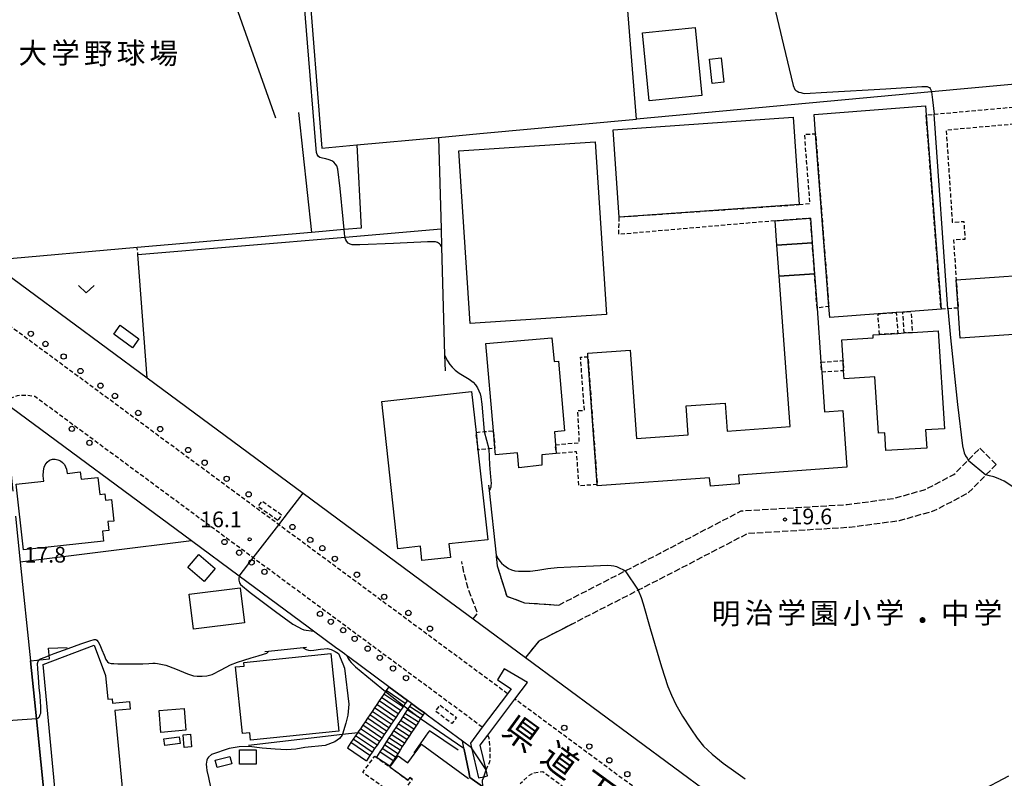
# Model space of a CAD drawing. Extents: x -16000 to -14000, y 97500 to 99000.
# Drawn here: x -15056 to -14821, y 98455 to 98636 of the extents above; entities that cross this region are included whole.
import ezdxf
from ezdxf.enums import TextEntityAlignment as Align

# ---------------------------------------------------------------- set-up
doc = ezdxf.new("R2010")
doc.units = 0
for name, pattern in [('210600', [2, 1.5, -0.5]), ('221300', [1.5, 1, -0.5]), ('300300', [1.5, 1, -0.5]), ('630100', [1, 0.5, -0.5])]:
    doc.linetypes.add(name, pattern=pattern)
for name, color, linetype in [('2101000', 7, 'Continuous'), ('2101001', 7, 'Continuous'), ('2106000', 3, '210600'), ('2106001', 3, '210600'), ('2211000', 7, 'Continuous'), ('2213000', 7, '221300'), ('2214000', 3, 'Continuous'), ('2214111', 3, 'Continuous'), ('2214121', 3, 'Continuous'), ('2214990', 3, 'Continuous'), ('2238000', 3, 'Continuous'), ('3001000', 4, 'Continuous'), ('3002000', 5, 'Continuous'), ('3003000', 7, '300300'), ('6110000', 1, '611000'), ('6130000', 3, '613000'), ('6301000', 3, '630100'), ('6313000', 3, 'Continuous'), ('7102000', 6, 'Continuous'), ('7102001', 8, 'Continuous'), ('7312000', 1, 'Continuous'), ('8121000', 7, 'Continuous'), ('8131000', 7, 'Continuous')]:
    doc.layers.add(name, color=color, linetype=linetype)
doc.styles.add('PlotAnnotation', font='MS Gothic.ttf')
doc.linetypes.add('611000', pattern='A,1,[3,dmdr.shx,S=0.2,R=0,X=0,Y=0],1', length=2)
doc.linetypes.add('613000', pattern='A,1,-0.75,[1,dmdr.shx,S=0.15,R=0,X=0,Y=0],-0.75,1', length=3.5)

# ---------------------------------------------------------------- blocks, each defined once
blk = doc.blocks.new('223800')
at = {"layer": '2238000'}
blk.add_circle((0, 0), 0.25, dxfattribs=at)
blk = doc.blocks.new('631300')
at = {"layer": '6313000'}
blk.add_lwpolyline([(0.75, 0.35), (0, -0.35), (-0.75, 0.35)], dxfattribs=at)
blk = doc.blocks.new('731200')
at = {"layer": '7312000'}
blk.add_circle((0, 0), 0.15, dxfattribs=at)

msp = doc.modelspace()

# ---------------------------------------------------------------- linework, layer by layer
at = {"layer": '2101000', "flags": 128}
for points in [[(-15149.27, 98647.02), (-15149.57, 98644.73), (-15149.89, 98642.23), (-15143.53, 98637.53), (-15063.13, 98578.14), (-15025.23, 98550.15), (-14987.97, 98522.63), (-14955.78, 98498.85), (-14947.35, 98492.62)], [(-14986.79, 98490.67), (-15003.25, 98502.84), (-15014.66, 98511.26), (-15059.44, 98544.34), (-15057.25, 98523.1)], [(-15056.64, 98517.16), (-15055.5, 98506.14), (-15053.08, 98482.62)], [(-14977.17, 98483.57), (-14977.55, 98483.85), (-14978.11, 98484.26), (-14979.23, 98485.09), (-14980.23, 98485.83), (-14985.52, 98489.73), (-14986.79, 98490.67)], [(-14967.52, 98476.44), (-14977.17, 98483.57)], [(-14934.9, 98483.42), (-14890.69, 98450.77), (-14863.62, 98431.41), (-14856.77, 98427.48), (-14851.2, 98421.47), (-14845.51, 98416.22), (-14838.87, 98412.82), (-14826.21, 98408.93), (-14824.19, 98416.03)], [(-14962.11, 98472.45), (-14963.1, 98473.18)], [(-14949.96, 98463.47), (-14953.86, 98466.35), (-14958.37, 98469.68), (-14959.04, 98470.17)], [(-14947.78, 98461.86), (-14949.96, 98463.47)], [(-14944.85, 98454.95), (-14945.22, 98454.05), (-14945.12, 98452.64)]]:
    msp.add_lwpolyline(points, dxfattribs=at)
at = {"layer": '2101001', "flags": 128}
for points in [[(-14947.35, 98492.62), (-14934.9, 98483.42)], [(-15053.08, 98482.62), (-15051.65, 98468.77), (-15048.41, 98437.23)], [(-14963.1, 98473.18), (-14967.52, 98476.44)], [(-14959.04, 98470.17), (-14960.49, 98471.25), (-14962.11, 98472.45)], [(-14944.85, 98454.95), (-14944.32, 98456.64), (-14947.78, 98461.86)]]:
    msp.add_lwpolyline(points, dxfattribs=at)
at = {"layer": '2106000', "flags": 128}
for points in [[(-14926.96, 98495.94), (-14911.06, 98504.08), (-14902.91, 98508.25), (-14883.38, 98518.4), (-14858.1, 98519.92), (-14846.78, 98521.42), (-14839.45, 98523.52), (-14832.6, 98527.1), (-14829.2, 98530.54), (-14826.42, 98533.34)], [(-14822.51, 98529.47), (-14824.97, 98526.99), (-14829.29, 98522.62), (-14837.39, 98518.39), (-14845.65, 98516.03), (-14857.57, 98514.44), (-14881.88, 98512.98), (-14900.39, 98503.36), (-14908.03, 98499.45), (-14923.15, 98491.71), (-14931.7, 98487.33), (-14934.9, 98483.42)], [(-14941.89, 98507.55), (-14941.65, 98505.27), (-14939.37, 98498.05), (-14935.11, 98496.46), (-14926.96, 98495.94)], [(-14947.35, 98492.62), (-14946.33, 98494), (-14948.57, 98499.82), (-14949.51, 98503.39), (-14949.94, 98505.53), (-14950.11, 98506.34)]]:
    msp.add_lwpolyline(points, dxfattribs=at)
at = {"layer": '2106001', "flags": 128}
msp.add_lwpolyline([(-14822.51, 98529.47), (-14826.42, 98533.34)], dxfattribs=at)
at = {"layer": '2211000', "flags": 128}
msp.add_lwpolyline([(-14943.97, 98455.16), (-14944.32, 98456.64), (-14945.71, 98462.52), (-14943.91, 98464.89), (-14937.42, 98473.48), (-14934.43, 98477.42), (-14940.02, 98480.72), (-14941.57, 98478.09), (-14938.29, 98475.93), (-14939.16, 98474.76), (-14945.2, 98466.79), (-14948.05, 98463.01), (-14947.78, 98461.86), (-14946.08, 98454.66), (-14944.85, 98454.95), (-14943.97, 98455.16)], close=True, dxfattribs=at)
at = {"layer": '2213000', "flags": 128}
for points in [[(-14939.16, 98474.76), (-14960.23, 98490.33), (-14993.78, 98515.11), (-15063.21, 98566.39), (-15071.56, 98572.56), (-15150.35, 98630.76), (-15158.35, 98636.67), (-15160.6, 98638.52), (-15161.1, 98639.41), (-15161.1, 98640.26), (-15160.92, 98641.36), (-15160.02, 98642.41), (-15149.72, 98646.83), (-15149.27, 98647.02)], [(-14945.2, 98466.79), (-14999.89, 98507.19), (-15052.02, 98545.69), (-15053.88, 98545.96), (-15056.21, 98545.9), (-15057.87, 98545.21), (-15059.44, 98544.34)], [(-14846.55, 98412.22), (-14853.47, 98415.09), (-14861, 98418.96), (-14868.76, 98423.41), (-14869.72, 98424.1), (-14896.27, 98443.08), (-14933.05, 98470.25), (-14937.42, 98473.48)], [(-14944.32, 98456.64), (-14943.37, 98458.6), (-14943.32, 98461.9), (-14943.59, 98464.23), (-14943.91, 98464.89)], [(-15028.62, 98164.67), (-15028.78, 98171.3), (-15027.97, 98179.82), (-15026.5, 98187.32), (-15023.81, 98195.4), (-15020.16, 98202.43), (-15018.09, 98205.01), (-15014.62, 98209.32), (-14967.66, 98257.37), (-14948.97, 98276.14), (-14939.15, 98288.22), (-14937.35, 98290.77), (-14901.22, 98380.22), (-14900.35, 98381.63), (-14898.8, 98383.09), (-14871.53, 98405.22), (-14870.15, 98406.34), (-14868.78, 98408.08), (-14868.27, 98409.84), (-14868.69, 98411.35), (-14869.18, 98412.12), (-14874.17, 98414.98), (-14876.15, 98416.39), (-14902.15, 98434.99), (-14930.73, 98456.11), (-14932.94, 98455.82), (-14934.29, 98455.09), (-14936.15, 98453.27)]]:
    msp.add_lwpolyline(points, dxfattribs=at)
at = {"layer": '2214000', "flags": 128}
for points in [[(-14967.52, 98476.44), (-14968.15, 98475.52), (-14968.28, 98475.32), (-14968.71, 98474.7), (-14969.27, 98473.87), (-14969.83, 98473.04), (-14970.39, 98472.21), (-14970.95, 98471.39), (-14971.51, 98470.56), (-14972.07, 98469.73), (-14972.64, 98468.9), (-14973.2, 98468.08), (-14973.76, 98467.25), (-14974.32, 98466.42), (-14974.88, 98465.59), (-14974.93, 98465.52), (-14975.44, 98464.76), (-14976, 98463.94), (-14976.56, 98463.11), (-14977.41, 98461.86)], [(-14963.1, 98473.18), (-14963.6, 98472.45), (-14963.97, 98471.9), (-14964.73, 98470.79), (-14965.29, 98469.96), (-14965.85, 98469.13), (-14966.41, 98468.31), (-14966.97, 98467.48), (-14967.53, 98466.65), (-14968.09, 98465.82), (-14968.65, 98465), (-14969.22, 98464.17), (-14969.78, 98463.34), (-14970.34, 98462.51), (-14970.9, 98461.69), (-14971.46, 98460.86), (-14972.02, 98460.03), (-14972.87, 98458.78)], [(-14962.11, 98472.45), (-14962.56, 98471.76), (-14962.98, 98471.13), (-14963.11, 98470.92), (-14963.66, 98470.08), (-14964.21, 98469.25), (-14964.76, 98468.41), (-14965.3, 98467.58), (-14965.85, 98466.74), (-14966.4, 98465.9), (-14966.95, 98465.07), (-14967.5, 98464.23), (-14968.05, 98463.39), (-14968.59, 98462.56), (-14969.14, 98461.72), (-14969.69, 98460.89), (-14970.5, 98459.65)], [(-14959.04, 98470.17), (-14959.37, 98469.66), (-14959.92, 98468.83), (-14960.47, 98467.99), (-14961.56, 98466.32), (-14962.11, 98465.48), (-14962.66, 98464.65), (-14963.21, 98463.81), (-14963.76, 98462.97), (-14964.3, 98462.14), (-14964.85, 98461.3), (-14965.4, 98460.46), (-14965.95, 98459.63), (-14966.5, 98458.79), (-14967.31, 98457.56)]]:
    msp.add_lwpolyline(points, dxfattribs=at)
at = {"layer": '2214111', "flags": 128}
for points in [[(-14977.41, 98461.86), (-14972.87, 98458.78)], [(-14970.5, 98459.65), (-14967.31, 98457.56)]]:
    msp.add_lwpolyline(points, dxfattribs=at)
at = {"layer": '2214121', "flags": 128}
for points in [[(-14967.52, 98476.44), (-14963.1, 98473.18)], [(-14962.11, 98472.45), (-14960.49, 98471.25), (-14959.04, 98470.17)]]:
    msp.add_lwpolyline(points, dxfattribs=at)
at = {"layer": '2214990', "flags": 128}
for points in [[(-14964.73, 98470.79), (-14969.27, 98473.87)], [(-14964.17, 98471.62), (-14968.71, 98474.7)], [(-14963.6, 98472.45), (-14968.15, 98475.52)], [(-14966.41, 98468.31), (-14970.95, 98471.39)], [(-14965.85, 98469.13), (-14970.39, 98472.21)], [(-14965.29, 98469.96), (-14969.83, 98473.04)], [(-14959.37, 98469.66), (-14962.56, 98471.76)], [(-14967.53, 98466.65), (-14972.07, 98469.73)], [(-14966.97, 98467.48), (-14971.51, 98470.56)], [(-14961.02, 98467.16), (-14964.21, 98469.25)], [(-14960.47, 98467.99), (-14963.66, 98470.08)], [(-14959.92, 98468.83), (-14963.11, 98470.92)], [(-14969.22, 98464.17), (-14973.76, 98467.25)], [(-14968.65, 98465), (-14973.2, 98468.08)], [(-14968.09, 98465.82), (-14972.64, 98468.9)], [(-14962.66, 98464.65), (-14965.85, 98466.74)], [(-14962.11, 98465.48), (-14965.3, 98467.58)], [(-14961.56, 98466.32), (-14964.76, 98468.41)], [(-14970.9, 98461.69), (-14975.44, 98464.76)], [(-14970.34, 98462.51), (-14974.88, 98465.59)], [(-14969.78, 98463.34), (-14974.32, 98466.42)], [(-14963.76, 98462.97), (-14966.95, 98465.07)], [(-14963.21, 98463.81), (-14966.4, 98465.9)], [(-14972.02, 98460.03), (-14976.56, 98463.11)], [(-14971.46, 98460.86), (-14976, 98463.94)], [(-14965.4, 98460.46), (-14968.59, 98462.56)], [(-14964.85, 98461.3), (-14968.05, 98463.39)], [(-14964.3, 98462.14), (-14967.5, 98464.23)], [(-14966.5, 98458.79), (-14969.69, 98460.89)], [(-14965.95, 98459.63), (-14969.14, 98461.72)]]:
    msp.add_lwpolyline(points, dxfattribs=at)
at = {"layer": '3001000', "flags": 128}
for points in [[(-14894.4, 98633.75), (-14892.77, 98617.51), (-14905.33, 98616.25), (-14906.96, 98632.49), (-14894.4, 98633.75)], [(-14888.15, 98626.54), (-14887.51, 98620.71), (-14890.34, 98620.4), (-14890.97, 98626.24), (-14888.15, 98626.54)], [(-14874.34, 98574.39), (-14874.88, 98581.79), (-14866.43, 98582.4), (-14865.89, 98575.01), (-14874.34, 98574.39)], [(-15031.64, 98562.7), (-15027.17, 98559.43), (-15028.73, 98557.28), (-15033.2, 98560.55), (-15031.64, 98562.7)], [(-15012.88, 98507.99), (-15008.96, 98504.62), (-15011.59, 98501.56), (-15015.51, 98504.93), (-15012.88, 98507.99)], [(-15003, 98500.05), (-15001.96, 98491.68), (-15014.13, 98490.17), (-15015.17, 98498.54), (-15003, 98500.05)], [(-14979.48, 98465.84), (-15000.55, 98463.69), (-15000.73, 98465.45), (-15002.46, 98465.28), (-15004.09, 98481.15), (-15002.04, 98481.36), (-15002.13, 98482.24), (-14981.38, 98484.37), (-14979.48, 98465.84)], [(-15022.36, 98470.78), (-15016.39, 98471.27), (-15015.96, 98466.04), (-15021.93, 98465.55), (-15022.36, 98470.78)], [(-15021.21, 98464.01), (-15017.53, 98464.52), (-15017.3, 98462.89), (-15020.98, 98462.38), (-15021.21, 98464.01)], [(-15014.89, 98465.14), (-15014.63, 98462.12), (-15016.37, 98461.97), (-15016.63, 98464.99), (-15014.89, 98465.14)], [(-15008.96, 98458.88), (-15005.44, 98459.78), (-15005, 98458.05), (-15008.52, 98457.16), (-15008.96, 98458.88)], [(-15003.13, 98461.35), (-14999.16, 98461.35), (-14999.16, 98457.94), (-15003.13, 98457.94), (-15003.13, 98461.35)]]:
    msp.add_lwpolyline(points, close=True, dxfattribs=at)
at = {"layer": '3002000', "flags": 128}
for points in [[(-14839.42, 98615.05), (-14839.26, 98612.91), (-14835.7, 98566.56), (-14842.9, 98566.01), (-14844.84, 98565.86), (-14846.41, 98565.74), (-14850.74, 98565.41), (-14862.28, 98564.52), (-14862.48, 98567.19), (-14865.65, 98608.43), (-14866, 98613), (-14839.42, 98615.05)], [(-14913.99, 98609.38), (-14871.01, 98612.35), (-14869.58, 98591.51), (-14912.55, 98588.54), (-14913.99, 98609.38)], [(-14948.07, 98563.13), (-14950.79, 98604.34), (-14918.28, 98606.49), (-14915.55, 98565.29), (-14948.07, 98563.13)], [(-14875.31, 98587.63), (-14866.86, 98588.25), (-14866.43, 98582.4), (-14874.88, 98581.79), (-14875.31, 98587.63)], [(-14865.89, 98575.01), (-14865.3, 98566.78), (-14864.36, 98553.9), (-14864.18, 98551.49), (-14863.49, 98542.01), (-14859.15, 98542.33), (-14858.17, 98528.82), (-14884.07, 98526.93), (-14883.91, 98524.83), (-14890.71, 98524.34), (-14890.96, 98526.31), (-14917.75, 98524.36), (-14917.77, 98524.68), (-14919.99, 98555.19), (-14920.05, 98556.01), (-14909.93, 98556.74), (-14908.4, 98535.65), (-14896.07, 98536.55), (-14896.57, 98543.47), (-14887.23, 98544.15), (-14886.74, 98537.43), (-14871.73, 98538.52), (-14874.34, 98574.39), (-14865.89, 98575.01)], [(-14850.36, 98560.49), (-14846.03, 98560.77), (-14844.47, 98560.87), (-14842.52, 98560.99), (-14836.35, 98561.38), (-14834.87, 98538.02), (-14839.39, 98537.74), (-14839.12, 98533.4), (-14848.88, 98532.78), (-14849.15, 98537.07), (-14850.63, 98536.97), (-14851.49, 98550.43), (-14858.82, 98549.96), (-14858.94, 98551.85), (-14859.09, 98554.27), (-14859.41, 98559.26), (-14851.89, 98559.74), (-14851.93, 98560.39), (-14850.36, 98560.49)], [(-14928.57, 98559.74), (-14928.08, 98554.05), (-14927.01, 98554.14), (-14925.57, 98537.48), (-14928, 98537.27), (-14927.74, 98534.18), (-14927.55, 98532.07), (-14930.99, 98531.77), (-14930.97, 98529.28), (-14936.48, 98528.66), (-14936.79, 98532.25), (-14942.07, 98531.8), (-14942.21, 98533.35), (-14942.57, 98537.52), (-14944.37, 98558.37), (-14928.57, 98559.74)], [(-14947.75, 98546.88), (-14946.69, 98537.15), (-14946.24, 98532.98), (-14943.89, 98511.52), (-14953.16, 98510.51), (-14952.81, 98507.32), (-14959.62, 98506.58), (-14959.99, 98509.96), (-14965.38, 98509.37), (-14969.22, 98544.54), (-14947.75, 98546.88)], [(-15049.88, 98525.52), (-15050.02, 98526.75), (-15049.94, 98527.96), (-15049.81, 98528.8), (-15049.52, 98529.43), (-15049.07, 98530.05), (-15048.5, 98530.49), (-15047.81, 98530.75), (-15047.18, 98530.76), (-15046.54, 98530.6), (-15045.87, 98530.32), (-15045.44, 98529.97), (-15044.98, 98529.48), (-15044.5, 98528.36), (-15044.34, 98527.36), (-15041.17, 98527.71), (-15040.98, 98525.96), (-15036.96, 98526.4), (-15036.51, 98522.35), (-15035.33, 98522.48), (-15035.17, 98521), (-15033.72, 98521.16), (-15033.14, 98515.99), (-15034.56, 98515.84), (-15034.33, 98513.71), (-15035.9, 98513.53), (-15035.64, 98511.19), (-15054.76, 98509.09), (-15056.51, 98524.78), (-15049.88, 98525.52)], [(-15001.8, 98433.01), (-15035.91, 98429.73), (-15039.67, 98431.61), (-15047.07, 98450.66), (-15050.06, 98481.72), (-15037.85, 98486.33), (-15035.12, 98479.12), (-15034.58, 98473.47), (-15033.6, 98473.56), (-15033.5, 98472.51), (-15029.41, 98472.9), (-15029.24, 98471.12), (-15032.95, 98470.76), (-15030.45, 98444.85), (-15023.29, 98445.54), (-15023.64, 98449.2), (-15019.76, 98449.57), (-15019.45, 98446.29), (-15011.89, 98447.02), (-15011.78, 98445.85), (-15006.33, 98446.37), (-15001.8, 98433.01)]]:
    msp.add_lwpolyline(points, close=True, dxfattribs=at)
for points in [[(-14792.74, 98562.25), (-14831.12, 98559.62), (-14831.61, 98566.81), (-14832.08, 98573.57), (-14807, 98575.29)], [(-14961.96, 98454.38), (-14962.54, 98454.8), (-14963.01, 98454.17), (-14967.25, 98457.26), (-14965.31, 98459.92), (-14963.01, 98458.24), (-14959.72, 98462.75), (-14948.48, 98454.56)]]:
    msp.add_lwpolyline(points, dxfattribs=at)
at = {"layer": '3003000', "flags": 128}
for points in [[(-14831.61, 98566.81), (-14834.09, 98566.66), (-14835.7, 98566.56), (-14839.26, 98612.91), (-14837.31, 98613.09), (-14804.54, 98616.02), (-14804.26, 98611.93), (-14834.48, 98609.26), (-14833, 98587.3), (-14830.27, 98587.49), (-14829.98, 98583.21), (-14832.71, 98583.03), (-14832.08, 98573.57), (-14831.61, 98566.81)], [(-14869.58, 98591.51), (-14866.97, 98591.75), (-14868.26, 98608.26), (-14865.65, 98608.43), (-14862.48, 98567.19), (-14865.3, 98566.78), (-14865.89, 98575.01), (-14866.43, 98582.4), (-14866.86, 98588.25), (-14875.31, 98587.63), (-14912.6, 98584.39), (-14912.55, 98588.54), (-14869.58, 98591.51)], [(-14850.36, 98560.49), (-14850.74, 98565.41), (-14846.41, 98565.74), (-14846.03, 98560.77), (-14850.36, 98560.49)], [(-14844.47, 98560.87), (-14844.84, 98565.86), (-14842.9, 98566.01), (-14842.52, 98560.99), (-14844.47, 98560.87)], [(-14917.77, 98524.68), (-14922.12, 98524.38), (-14922.69, 98532.52), (-14927.55, 98532.07), (-14927.74, 98534.18), (-14922.03, 98534.7), (-14922.4, 98542.33), (-14920.84, 98542.43), (-14921.75, 98555.08), (-14919.99, 98555.19), (-14917.77, 98524.68)], [(-14864.36, 98553.9), (-14859.09, 98554.27), (-14858.94, 98551.85), (-14864.18, 98551.49), (-14864.36, 98553.9)], [(-14946.69, 98537.15), (-14944.75, 98537.32), (-14942.57, 98537.52), (-14942.21, 98533.35), (-14943.68, 98533.21), (-14946.24, 98532.98), (-14946.69, 98537.15)], [(-14994.05, 98516.15), (-14998.7, 98519.43), (-14997.77, 98520.76), (-14993.11, 98517.48), (-14994.05, 98516.15)], [(-14955.3, 98472.03), (-14951.37, 98469.08), (-14952.45, 98467.65), (-14956.37, 98470.6), (-14955.3, 98472.03)], [(-14970.87, 98459.89), (-14967.25, 98457.26), (-14963.01, 98454.17), (-14962.54, 98454.8), (-14961.96, 98454.38), (-14965.27, 98449.84), (-14967.94, 98451.78), (-14973.71, 98455.99), (-14970.87, 98459.89)]]:
    msp.add_lwpolyline(points, close=True, dxfattribs=at)
at = {"layer": '6110000', "flags": 128}
for points in [[(-14955.65, 98607.55), (-14955.03, 98585.69), (-14954.92, 98581.42), (-14954.19, 98555.58), (-14954.09, 98551.8)], [(-15063.13, 98578.14), (-15025.23, 98550.15), (-14987.97, 98522.63), (-14955.78, 98498.85), (-14947.35, 98492.62)], [(-14943.7, 98524.52), (-14943.57, 98523.3), (-14941.93, 98507.86), (-14941.89, 98507.55)], [(-14941.89, 98507.55), (-14941.65, 98505.27), (-14939.37, 98498.05), (-14935.11, 98496.46), (-14926.96, 98495.94)], [(-14977.17, 98483.57), (-14977.55, 98483.85), (-14978.11, 98484.26), (-14979.23, 98485.09), (-14980.23, 98485.83), (-14985.52, 98489.73), (-14986.79, 98490.67)], [(-14923.15, 98491.71), (-14931.7, 98487.33), (-14934.9, 98483.42), (-14890.69, 98450.77), (-14863.62, 98431.41), (-14856.77, 98427.48), (-14856.47, 98427.31), (-14849.65, 98423.81), (-14849.47, 98423.72), (-14836.57, 98418.36)], [(-14987.19, 98485.79), (-14987.97, 98485.71), (-14996.21, 98484.88), (-14997.09, 98484.79)], [(-14950.96, 98461.28), (-14957.84, 98465.92), (-14958.18, 98465.44), (-14961.56, 98460.68)], [(-14945.12, 98452.64), (-14948.16, 98454.8), (-14948.44, 98456.14), (-14949.55, 98461.47), (-14949.96, 98463.47)]]:
    msp.add_lwpolyline(points, dxfattribs=at)
at = {"layer": '6130000', "flags": 128}
for points in [[(-14986.77, 98646.28), (-14983.51, 98604.98), (-14975.18, 98605.75), (-14955.65, 98607.55), (-14945.83, 98608.45), (-14908.43, 98611.89), (-14911.64, 98652.76), (-14914.73, 98692.12), (-14952.15, 98688.9)], [(-14975.18, 98605.75), (-14974.13, 98585.89), (-14978.16, 98585.54), (-14985.97, 98584.86), (-15027.59, 98581.24), (-15061.62, 98578.27), (-15114.59, 98617.4), (-15119.79, 98626.61), (-15133.78, 98638.3), (-15127.44, 98647.1), (-15076.38, 98668.03), (-15068.14, 98674.42), (-15048.94, 98680.57), (-15019.75, 98686.16)], [(-15118.09, 98646.39), (-15108.85, 98648.39), (-15034.1, 98680.67), (-15025.76, 98682.51), (-15018.3, 98679.23), (-14994.54, 98612.18)], [(-14720.7, 98672.64), (-14719.42, 98642.42), (-14718.86, 98629.35), (-14758.16, 98625.73), (-14838, 98618.38), (-14908.43, 98611.89)], [(-14989.11, 98613.5), (-14985.97, 98584.86)], [(-15025.23, 98550.15), (-15027.42, 98579.61), (-14977.98, 98583.76), (-14955.03, 98585.69)], [(-15014.66, 98511.26), (-15055.5, 98506.14)], [(-14955.78, 98433.33), (-14993.86, 98429.62), (-15004.81, 98428.55), (-15004.9, 98429.54), (-15032.07, 98426.89), (-15043.88, 98431.77), (-15048.41, 98437.23), (-15051.65, 98468.77), (-15053.08, 98482.62), (-15048.51, 98483.1), (-15048.74, 98485.63), (-15044.27, 98485.84)], [(-15000.99, 98462.46), (-14978.6, 98465.09), (-14974.93, 98465.52)]]:
    msp.add_lwpolyline(points, dxfattribs=at)
at = {"layer": '6301000', "flags": 128}
msp.add_lwpolyline([(-15027.42, 98579.61), (-15027.59, 98581.24)], dxfattribs=at)
at = {"layer": '7102000', "flags": 128}
for points in [[(-14954.92, 98581.42), (-14955.3, 98581.99), (-14955.39, 98582.12), (-14955.88, 98582.45), (-14956.36, 98582.6), (-14958.3, 98582.59), (-14966.38, 98582.23), (-14974.44, 98581.87), (-14976.29, 98581.89), (-14976.74, 98582.06), (-14977.22, 98582.32), (-14977.54, 98582.69), (-14977.76, 98583.11), (-14977.91, 98583.51), (-14977.98, 98583.73), (-14977.98, 98583.76), (-14978, 98583.9), (-14978.07, 98584.65), (-14978.16, 98585.54), (-14978.41, 98587.99), (-14979.17, 98595.34), (-14979.71, 98599.93), (-14979.95, 98600.73), (-14980.25, 98601.19), (-14980.64, 98601.59), (-14981.13, 98601.94), (-14981.76, 98602.21), (-14982.53, 98602.4), (-14983.34, 98602.59), (-14983.98, 98602.78), (-14984.27, 98602.97), (-14984.47, 98603.2), (-14984.63, 98603.45), (-14984.71, 98603.68), (-14984.76, 98603.92), (-14984.94, 98605.79), (-14986.93, 98630.08), (-14990.19, 98670.41)], [(-14877.02, 98645.39), (-14873.33, 98629.56), (-14871, 98619.94), (-14870.61, 98618.96), (-14870.35, 98618.72), (-14870.03, 98618.54), (-14869.62, 98618.37), (-14869.17, 98618.23), (-14868.7, 98618.11), (-14868.25, 98618.05), (-14862.92, 98618.33), (-14848.85, 98619.17), (-14840.24, 98619.67), (-14839.28, 98619.69), (-14838.97, 98619.65), (-14838.72, 98619.56), (-14838.48, 98619.43), (-14838.27, 98619.2), (-14838.11, 98618.9), (-14838.03, 98618.61), (-14838, 98618.38), (-14837.76, 98616.51), (-14837.31, 98613.09)], [(-14834.09, 98566.66), (-14833.42, 98559.68), (-14831.78, 98543.81), (-14830.6, 98533.91), (-14830.15, 98532.29), (-14829.82, 98531.55), (-14829.48, 98530.96), (-14829.2, 98530.54)], [(-14954.19, 98555.58), (-14953.5, 98554.19), (-14952.99, 98553.38), (-14952.41, 98552.7), (-14951.69, 98552.01), (-14950.71, 98551.31), (-14949.55, 98550.57), (-14948.33, 98549.82), (-14947.41, 98549.14), (-14946.85, 98548.52), (-14946.39, 98547.8), (-14946.02, 98547.05), (-14945.74, 98546.33), (-14945.55, 98545.65), (-14945.33, 98543.88), (-14944.75, 98537.32)], [(-14943.68, 98533.21), (-14943.48, 98529.36), (-14943.23, 98526.5), (-14943.12, 98524.93), (-14943.16, 98524.44), (-14943.19, 98524.09), (-14943.33, 98523.69), (-14943.57, 98523.3)], [(-14817.84, 98523.67), (-14820.59, 98525.47), (-14822.09, 98526.13), (-14823.13, 98526.5), (-14824.13, 98526.78), (-14824.97, 98526.99)], [(-14941.93, 98507.86), (-14941.38, 98506.97), (-14941, 98506.41), (-14940.59, 98505.93), (-14940.09, 98505.46), (-14939.54, 98505.04), (-14938.94, 98504.66), (-14938.27, 98504.33), (-14937.47, 98504.11), (-14936.57, 98504.01), (-14935.79, 98503.99), (-14934.94, 98504.01), (-14933.77, 98504.04), (-14931.95, 98504.28), (-14929.57, 98504.69), (-14927.36, 98504.9), (-14924.07, 98505.05), (-14918.68, 98505.3), (-14915.28, 98505.42), (-14914.41, 98505.38), (-14913.8, 98505.28), (-14913.2, 98505.11), (-14912.52, 98504.83), (-14911.49, 98504.31), (-14911.06, 98504.08)], [(-15003.25, 98502.84), (-15003.29, 98502.31), (-15003.31, 98501.87), (-15003.26, 98501.52), (-15003.13, 98501.21), (-15002.93, 98500.82), (-15000.62, 98498.92), (-14994.6, 98494.38), (-14990.43, 98491.4), (-14989.1, 98490.65), (-14988.35, 98490.25), (-14987.8, 98490.01), (-14987.23, 98489.91), (-14986.07, 98489.79), (-14985.52, 98489.73)], [(-14908.03, 98499.45), (-14907.29, 98497.76), (-14906.81, 98496.21), (-14905.13, 98490.35), (-14902.45, 98481.19), (-14900.92, 98476.53), (-14900.01, 98474.4), (-14899.02, 98472.18), (-14897.45, 98469.44), (-14895.45, 98466.38), (-14893.89, 98464.14), (-14892.36, 98462.29), (-14890.34, 98460.33), (-14887.67, 98458.19), (-14884.65, 98456.04), (-14882.45, 98454.48)], [(-15051.65, 98468.77), (-15051.26, 98468.97), (-15051.11, 98469.07), (-15051.01, 98469.19), (-15050.92, 98469.34), (-15050.82, 98469.56), (-15050.72, 98469.83), (-15050.63, 98470.15), (-15050.57, 98470.47), (-15050.56, 98470.89), (-15050.59, 98471.72), (-15050.66, 98472.87), (-15050.77, 98474.26), (-15050.95, 98476.28), (-15051.17, 98478.74), (-15051.31, 98480.69), (-15051.35, 98481.98), (-15051.26, 98482.52), (-15051.1, 98482.81), (-15051.06, 98482.84), (-15050.71, 98483.06), (-15049.59, 98483.52), (-15048.58, 98483.9), (-15047.43, 98484.34), (-15044.06, 98485.59), (-15041.04, 98486.69), (-15038.9, 98487.42), (-15037.89, 98487.7), (-15037.5, 98487.68), (-15037.2, 98487.55), (-15036.89, 98487.15), (-15036.5, 98486.41), (-15036.01, 98485.22), (-15035.5, 98483.95), (-15035.06, 98482.97), (-15034.68, 98482.38), (-15034.32, 98482.14), (-15033.84, 98482.02), (-15033.15, 98481.96), (-15032.21, 98481.93), (-15030.96, 98481.91), (-15029.43, 98481.9), (-15027.82, 98481.91), (-15026.24, 98481.94), (-15024.82, 98481.99), (-15023.86, 98482.03), (-15023.31, 98482.03), (-15022.76, 98481.97), (-15021.98, 98481.83), (-15020.75, 98481.58), (-15018.48, 98480.75), (-15015.59, 98479.55), (-15014.12, 98479.04), (-15013.27, 98478.95), (-15012.11, 98478.94), (-15010.97, 98479.03), (-15009.7, 98479.39), (-15007.56, 98480.49), (-15005.3, 98481.68), (-15003.68, 98482.31), (-15002.1, 98482.81), (-15000.4, 98483.3), (-14998.73, 98483.8), (-14997.4, 98484.21), (-14996.67, 98484.48), (-14996.29, 98484.77), (-14996.21, 98484.88)], [(-14987.97, 98485.71), (-14987.27, 98485.29), (-14986.72, 98485.13), (-14986.19, 98485.09), (-14985.44, 98485.13), (-14983.81, 98485.39), (-14982.15, 98485.55), (-14981.32, 98485.35), (-14980.79, 98485.1), (-14980.31, 98484.85), (-14979.57, 98484.33)], [(-14979.57, 98484.33), (-14978.46, 98481.89), (-14978.11, 98480.88), (-14977.08, 98472.3), (-14977.31, 98469.66), (-14977.77, 98467.72), (-14978.6, 98465.09), (-14978.68, 98464.85), (-14979.26, 98464.05), (-14980.4, 98463.25), (-14982.7, 98462.45), (-14987.59, 98461.92), (-14989.71, 98461.5), (-14991.98, 98461.36), (-14994.67, 98461.5), (-14997.79, 98461.78), (-15000.83, 98462.21), (-15003.24, 98462.07), (-15005.65, 98461.71), (-15009.83, 98460.23), (-15010.54, 98459.62), (-15010.81, 98459.29), (-15010.98, 98458.91), (-15011.08, 98458.47), (-15011.12, 98457.93), (-15011.07, 98457.28), (-15010.94, 98456.44), (-15010.6, 98454.77), (-15010.09, 98452.48)], [(-14977.55, 98483.85), (-14977.19, 98483.2), (-14976.89, 98482.72), (-14976.54, 98482.24), (-14975.46, 98481.19), (-14971.45, 98477.85), (-14968.28, 98475.32), (-14965.3, 98472.93), (-14963.97, 98471.9), (-14962.98, 98471.13), (-14960.52, 98469.22)], [(-14949.6, 98461.71), (-14959.93, 98468.81), (-14960.52, 98469.22)], [(-14826.45, 98451.54), (-14819.48, 98455.19)]]:
    msp.add_lwpolyline(points, dxfattribs=at)
at = {"layer": '7102001', "flags": 128}
for points in [[(-15051.65, 98468.77), (-15057.27, 98468.37), (-15058.68, 98468.27), (-15062.18, 98499.31), (-15062.35, 98500.96), (-15063.67, 98513.38), (-15067.38, 98548.54), (-15081.16, 98559.05), (-15162.41, 98618.81), (-15161.5, 98619.72), (-15157.54, 98623.64), (-15150.35, 98630.76), (-15147.4, 98633.69), (-15143.53, 98637.53)], [(-14834.09, 98566.66), (-14837.31, 98613.09)], [(-14954.92, 98581.42), (-14954.19, 98555.58)], [(-14944.75, 98537.32), (-14943.68, 98533.21)], [(-14829.2, 98530.54), (-14824.97, 98526.99)], [(-14943.57, 98523.3), (-14941.93, 98507.86)], [(-15003.25, 98502.84), (-14999.89, 98507.19), (-14993.78, 98515.11), (-14991.5, 98518.06), (-14987.97, 98522.63), (-14955.78, 98498.85), (-14947.35, 98492.62), (-14934.9, 98483.42), (-14890.69, 98450.77), (-14863.6, 98431.45), (-14856.45, 98427.35), (-14849.63, 98423.85)], [(-14911.06, 98504.08), (-14908.03, 98499.45)], [(-14977.55, 98483.85), (-14978.11, 98484.26), (-14979.23, 98485.09), (-14980.23, 98485.83), (-14985.52, 98489.73)], [(-14987.97, 98485.71), (-14996.21, 98484.88)], [(-14949.6, 98461.71), (-14949.55, 98461.47), (-14948.44, 98456.14), (-14948.16, 98454.8), (-14945.12, 98452.64), (-14945.04, 98451.45), (-14944.77, 98447.51), (-14945.25, 98444.47), (-14939.03, 98444.87)]]:
    msp.add_lwpolyline(points, dxfattribs=at)

# ---------------------------------------------------------------- block references
at = {"layer": '2238000', "xscale": 2.5, "yscale": 2.5, "zscale": 2.5}
for p in [(-15052.97, 98560.67), (-15049.49, 98558.25), (-15045.15, 98555.25), (-15041.13, 98551.79), (-15036.36, 98548.28), (-15032.9, 98545.84), (-15027.33, 98541.78), (-15043.21, 98537.97), (-15022.09, 98537.93), (-15038.99, 98534.65), (-15015.42, 98532.94), (-15011.48, 98529.9), (-15006.23, 98526.06), (-15000.98, 98522.36), (-14990.53, 98514.57), (-15006.75, 98510.98), (-14986.27, 98511.48), (-15003.25, 98508.42), (-14983.39, 98509.5), (-15000.28, 98506.1), (-14980.41, 98506.98), (-14997.21, 98503.86), (-14975.13, 98503.17), (-14968.61, 98497.89), (-14983.94, 98493.82), (-14981.35, 98491.94), (-14962.85, 98494.05), (-14978.4, 98489.92), (-14957.7, 98490.3), (-14975.67, 98487.88), (-14972.57, 98485.52), (-14969.65, 98483.34), (-14966.52, 98480.8), (-14963.41, 98478.5), (-14925.64, 98466.63), (-14919.66, 98462.19), (-14914.87, 98458.88), (-14910.58, 98455.57)]:
    msp.add_blockref('223800', p, dxfattribs=at)
at = {"layer": '6313000', "xscale": 2.5, "yscale": 2.5, "zscale": 2.5}
msp.add_blockref('631300', (-15039.75, 98571.3), dxfattribs=at)
at = {"layer": '7312000', "xscale": 2.5, "yscale": 2.5, "zscale": 2.5}
for p in [(-14872.94, 98516.35, 19.56), (-15000.75, 98511.6, 16.1)]:
    msp.add_blockref('731200', p, dxfattribs=at)

# ---------------------------------------------------------------- texts
at = {"layer": '7312000', "style": 'PlotAnnotation'}
for s, p in [('16.1', (-15007.59, 98515.9)), ('19.6', (-14866.67, 98516.59)), ('17.8', (-15049.55, 98507.46))]:
    msp.add_text(s, height=3.75, dxfattribs=at).set_placement(p, align=Align.MIDDLE)
at = {"layer": '8121000', "style": 'PlotAnnotation'}
for s, p in [('県', (-14936.23, 98464.74)), ('道', (-14927.02, 98458.27)), ('下', (-14918.12, 98451.39))]:
    msp.add_text(s, height=6, rotation=324, dxfattribs=at).set_placement(p, align=Align.MIDDLE)
at = {"layer": '8131000', "style": 'PlotAnnotation'}
for s, p in [('大', (-15052.51, 98627.01)), ('学', (-15044.7, 98627.06)), ('野', (-15036.89, 98626.91)), ('球', (-15029.08, 98627.02)), ('場', (-15021.26, 98626.92)), ('治', (-14879.17, 98493.4)), ('学', (-14871.36, 98493.44)), ('小', (-14855.74, 98493.36)), ('学', (-14847.92, 98493.44)), ('中', (-14832.3, 98493.36)), ('学', (-14824.49, 98493.44)), ('明', (-14886.99, 98493.25)), ('園', (-14863.55, 98493.35)), ('・', (-14840.11, 98491.6))]:
    msp.add_text(s, height=5, dxfattribs=at).set_placement(p, align=Align.MIDDLE)

doc.saveas('drawing.dxf')
